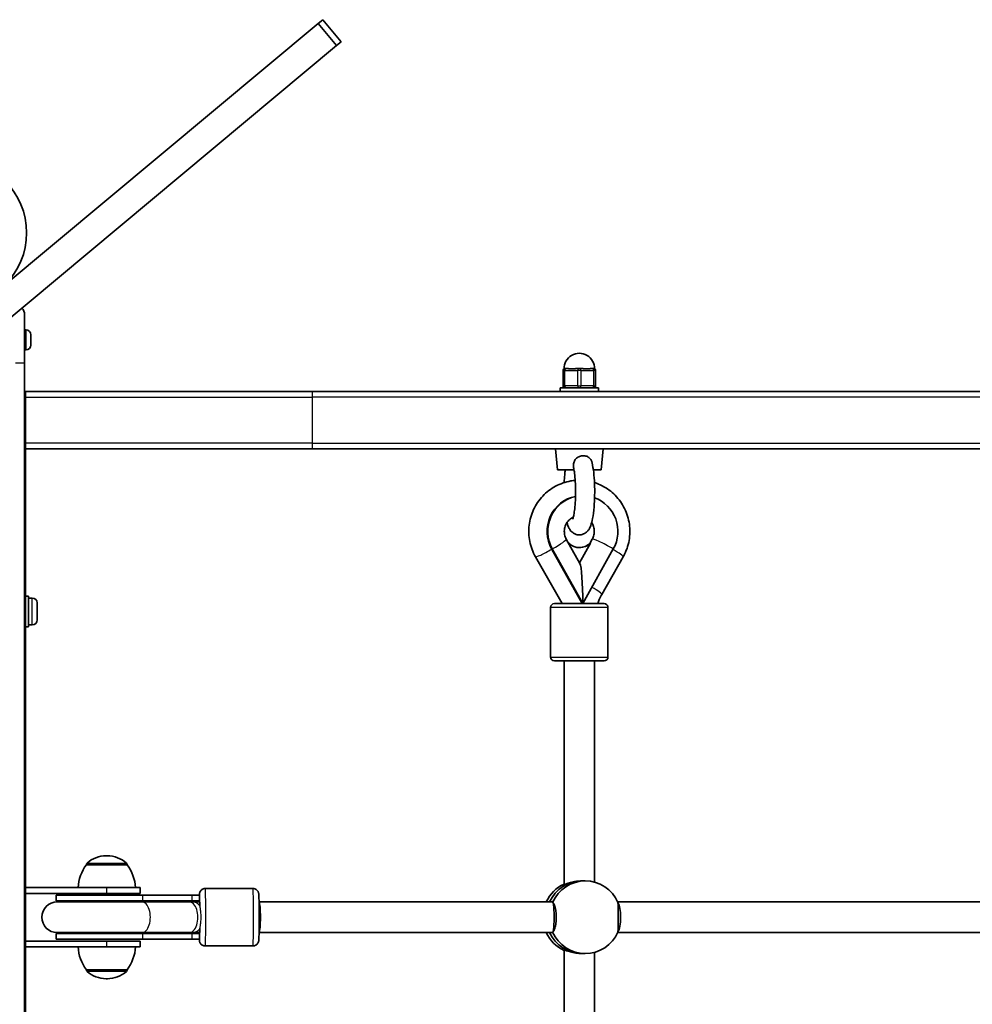
# Model space of a CAD drawing. Units: millimetres. Extents: x -5023 to 5233, y -4045 to 4342.
# Drawn here: x 2755 to 3254, y 1253 to 1768 of the extents above; entities that cross this region are included whole.
import ezdxf

# ---------------------------------------------------------------- set-up
doc = ezdxf.new("R2010")
doc.units = ezdxf.units.MM
doc.layers.add('Widoczne (ISO)', color=7, linetype='Continuous', lineweight=35)
doc.layers.add('Widoczne wąskie (ISO)', color=7, linetype='Continuous', lineweight=25)

msp = doc.modelspace()

# ---------------------------------------------------------------- linework, layer by layer
at = {"layer": 'Widoczne (ISO)'}
for p, q in [((2913.68, 1767.78), (2911.27, 1765.77)), ((2923.29, 1756.26), (2913.68, 1767.78)), ((2911.27, 1765.77), (2745.98, 1627.87)), ((2920.88, 1754.25), (2911.27, 1765.77)), ((2701.71, 1571.39), (2920.88, 1754.25)), ((2920.88, 1754.25), (2923.29, 1756.26)), ((2757.7, 1613.5), (2757.7, 1588.25)), ((2758.44, 1605.5), (2757.7, 1605.5)), ((2761, 1602.94), (2761, 1602.86)), ((2761, 1602.86), (2761, 1602.69)), ((2761, 1602.69), (2761, 1601)), ((2761, 1601), (2761, 1600.91)), ((2761, 1600.91), (2761, 1600.91)), ((2761, 1600.91), (2761, 1600.5)), ((2761, 1600.5), (2761, 1598.39)), ((2761, 1598.39), (2761, 1598.29)), ((2761, 1598.29), (2761, 1598.29)), ((2761, 1598.29), (2761, 1598.06)), ((2761, 1598.06), (2761, 1597.56)), ((2758.44, 1595), (2757.7, 1595)), ((2757.7, 1008.25), (2757.7, 1588.25)), ((3039.43, 1584.25), (3039.43, 1576.25)), ((3040.43, 1585.25), (3040.93, 1585.25)), ((3041.77, 1585.25), (3040.93, 1585.25)), ((3047.43, 1585.25), (3046.59, 1585.25)), ((3047.43, 1585.25), (3048.43, 1585.25)), ((3049.27, 1585.25), (3048.43, 1585.25)), ((3054.93, 1585.25), (3054.09, 1585.25)), ((3054.93, 1585.25), (3055.43, 1585.25)), ((3056.43, 1576.25), (3056.43, 1584.25)), ((2758.2, 1570.25), (2758.2, 1573.25)), ((2908.2, 1573.25), (2758.2, 1573.25)), ((2908.2, 1573.25), (3730.2, 1573.25)), ((3037.93, 1575.25), (3057.93, 1575.25)), ((3037.93, 1573.25), (3037.93, 1575.25)), ((3057.93, 1573.25), (3057.93, 1575.25)), ((2757.7, 1570.25), (2758.2, 1570.25)), ((2758.2, 1546.25), (2758.2, 1570.25)), ((2758.2, 1543.25), (2758.2, 1546.25)), ((2758.2, 1543.25), (2908.2, 1543.25)), ((2758.2, 1313.75), (2758.2, 1543.25)), ((3046.52, 1543.25), (2908.2, 1543.25)), ((3036.43, 1532.25), (3035.43, 1543.25)), ((3046.52, 1543.25), (3053.47, 1543.25)), ((3323.96, 1543.25), (3053.47, 1543.25)), ((3059.43, 1532.25), (3060.43, 1543.25)), ((3036.43, 1532.25), (3045.15, 1532.25)), ((3055.27, 1532.25), (3059.43, 1532.25)), ((3048.2, 1483.38), (3041.13, 1496.04)), ((3053.82, 1493.99), (3048.05, 1483.66)), ((3054.72, 1496.04), (3053.5, 1493.85)), ((3049.4, 1462.34), (3033.44, 1490.92)), ((3049.75, 1462.34), (3033.79, 1490.92)), ((3065.71, 1490.92), (3049.75, 1462.34)), ((3038.88, 1462.34), (3024.99, 1486.8)), ((3070.88, 1486.82), (3059.72, 1467.14)), ((2759.8, 1466.25), (2758.2, 1466.25)), ((2759.8, 1450.25), (2759.8, 1466.25)), ((2761.74, 1465.25), (2759.8, 1465.25)), ((2764.3, 1462.69), (2764.3, 1453.81)), ((3032.92, 1460.34), (3032.92, 1434.34)), ((3034.92, 1462.34), (3060.92, 1462.34)), ((3062.92, 1460.34), (3062.92, 1434.34)), ((2759.8, 1450.25), (2758.2, 1450.25)), ((2761.74, 1451.25), (2759.8, 1451.25)), ((3060.92, 1432.34), (3034.92, 1432.34)), ((3039.92, 1315.54), (3039.92, 1432.34)), ((3055.92, 1316.59), (3055.92, 1432.34)), ((2800.99, 1330.4), (2800.41, 1330.4)), ((2790.05, 1325.75), (2790.05, 1325.81)), ((2811.35, 1325.75), (2790.05, 1325.75)), ((2811.35, 1325.75), (2811.35, 1325.81)), ((2800.7, 1313.75), (2758.2, 1313.75)), ((2758.2, 1310.75), (2758.2, 1313.75)), ((2800.7, 1313.75), (2818.2, 1313.75)), ((2818.2, 1310.75), (2818.2, 1313.75)), ((3049.3, 1317.25), (3051.04, 1317.25)), ((2758.2, 1310.75), (2800.7, 1310.75)), ((2758.2, 1285.75), (2758.2, 1310.75)), ((2819.34, 1309.75), (2774.2, 1309.75)), ((2774.2, 1309.75), (2774.2, 1306.75)), ((2818.2, 1310.75), (2800.7, 1310.75)), ((2819.34, 1309.75), (2845.2, 1309.75)), ((2849.19, 1309.75), (2845.2, 1309.75)), ((2849.19, 1309.75), (2849.19, 1306.75)), ((2852.19, 1313.25), (2877.18, 1313.25)), ((2819.34, 1306.75), (2774.2, 1306.75)), ((2819.06, 1306.25), (2774.7, 1306.25)), ((2843.9, 1306.25), (2819.06, 1306.25)), ((2819.34, 1306.75), (2845.2, 1306.75)), ((2845.45, 1306.25), (2843.9, 1306.25)), ((2849.19, 1306.75), (2845.2, 1306.75)), ((2849.28, 1306.25), (2845.45, 1306.25)), ((3033.72, 1306.25), (2880.37, 1306.25)), ((3313.93, 1306.25), (3068.01, 1306.25)), ((2774.2, 1289.75), (2819.34, 1289.75)), ((2774.2, 1289.75), (2774.2, 1286.75)), ((2774.7, 1290.25), (2819.06, 1290.25)), ((2843.9, 1290.25), (2819.06, 1290.25)), ((2845.2, 1289.75), (2819.34, 1289.75)), ((2843.9, 1290.25), (2845.45, 1290.25)), ((2845.2, 1289.75), (2849.19, 1289.75)), ((2845.45, 1290.25), (2849.28, 1290.25)), ((2849.19, 1289.75), (2849.19, 1286.75)), ((3033.72, 1290.25), (2880.37, 1290.25)), ((3313.93, 1290.25), (3068.01, 1290.25)), ((2800.7, 1285.75), (2758.2, 1285.75)), ((2758.2, 1282.75), (2758.2, 1285.75)), ((2758.2, 1282.75), (2800.7, 1282.75)), ((2758.2, 1053.25), (2758.2, 1282.75)), ((2774.2, 1286.75), (2819.34, 1286.75)), ((2800.7, 1285.75), (2818.2, 1285.75)), ((2818.2, 1282.75), (2800.7, 1282.75)), ((2818.2, 1282.75), (2818.2, 1285.75)), ((2845.2, 1286.75), (2819.34, 1286.75)), ((2845.2, 1286.75), (2849.19, 1286.75)), ((2852.19, 1283.25), (2877.18, 1283.25)), ((3039.92, 1164.16), (3039.92, 1280.96)), ((3049.3, 1279.25), (3051.04, 1279.25)), ((3055.92, 1164.16), (3055.92, 1279.91)), ((2790.05, 1270.75), (2811.35, 1270.75)), ((2790.05, 1270.75), (2790.05, 1270.69)), ((2811.35, 1270.75), (2811.35, 1270.69)), ((2800.41, 1266.1), (2800.99, 1266.1))]:
    msp.add_line(p, q, dxfattribs=at)
msp.add_circle((2720.7, 1656.3), 38.05, dxfattribs=at)
for centre, radius, start, end in [((2752.95, 1613.5), 4.75, 0, 45.7984), ((2758.44, 1602.94), 2.56, 0, 90), ((2758.44, 1597.56), 2.56, 270, 0), ((3047.93, 1585.25), 8, 359.045, 180.955), ((3040.43, 1584.25), 1, 90, 180), ((3055.43, 1584.25), 1, 0, 90), ((3040.43, 1576.25), 1, 180, 270), ((3055.43, 1576.25), 1, 270, 0), ((2761.74, 1462.69), 2.56, 0, 90), ((3034.92, 1460.34), 2, 90, 180), ((3060.92, 1460.34), 2, 0, 90), ((2761.74, 1453.81), 2.56, 270, 0), ((3034.92, 1434.34), 2, 180, 270), ((3060.92, 1434.34), 2, 270, 0), ((2800.41, 1315.4), 15, 90, 131.9592), ((2800.99, 1315.4), 15, 48.0408, 90), ((2807.67, 1312.57), 22, 143.2109, 176.938), ((2791.05, 1325.81), 1, 131.9592, 180), ((2810.35, 1325.81), 1, 0, 48.0408), ((2793.73, 1312.57), 22, 3.062, 36.7891), ((2774.7, 1298.25), 8, 90, 270), ((2774.2, 1298.25), 8.5, 70.2501, 90), ((2849.19, 1298.25), 8.5, 90, 109.7499), ((2774.2, 1298.25), 8.5, 270, 289.7499), ((2849.19, 1298.25), 8.5, 250.2501, 270), ((2807.67, 1283.93), 22, 183.062, 216.7891), ((2793.73, 1283.93), 22, 323.2109, 356.938), ((2791.05, 1270.69), 1, 180, 228.0408), ((2800.41, 1281.1), 15, 228.0408, 270), ((2800.99, 1281.1), 15, 270, 311.9592), ((2810.35, 1270.69), 1, 311.9592, 0)]:
    msp.add_arc(centre, radius, start, end, dxfattribs=at)
for centre, major_axis, ratio, start_param, end_param in [((3049.4, 1500.12), (0, 18.63), 0.984808, 0.189997, 2.086714), ((3049.75, 1500.12), (0, 18.63), 0.984808, 0.209406, 2.086714), ((3049.75, 1500.12), (0, 18.63), 0.984808, 4.196471, 5.940278), ((3048.02, 1500.12), (0, -8.5), 0.984808, 5.540758, 7.048636), ((3047.84, 1500.12), (0, -8.5), 0.984808, 0.010372, 0.765451), ((3047.93, 1462.34), (0, -21.28), 0.085666, 1.570796, 2.989402), ((3048.17, 1462.19), (6.96, 3.95), 0.086767, 4.902954, 4.933647), ((3047.57, 1298.25), (0, 19), 0.984808, 0.421344, 1.136191), ((3049.3, 1298.25), (0, 19), 0.984808, 0, 1.136191), ((3049.3, 1298.25), (0, 19), 0.984808, 0, 1.136191), ((3051.04, 1298.25), (0, 19), 0.984808, 5.132304, 7.434067), ((2880.27, 1298.25), (0, 8), 0.09797, 3.278701, 6.146077), ((3033.95, 1298.25), (0, 8), 0.09797, 3.509299, 5.915479), ((3067.44, 1298.25), (0, -8), 0.262498, 0.346075, 2.795517), ((3047.57, 1298.25), (0, 19), 0.984808, 2.005402, 2.720249), ((3049.3, 1298.25), (0, -19), 0.984808, 5.146995, 6.283185), ((3049.3, 1298.25), (0, -19), 0.984808, 5.146995, 6.283185), ((3051.04, 1298.25), (0, -19), 0.984808, 5.132304, 7.434067)]:
    msp.add_ellipse(centre, major_axis=major_axis, ratio=ratio, start_param=start_param, end_param=end_param, dxfattribs=at)
for points in [[(2760.98, 1603.08), (2760.99, 1603.01), (2761, 1602.93), (2761, 1602.86)], [(2761, 1602.69), (2761, 1602.82), (2760.99, 1602.95), (2760.98, 1603.08)], [(2760.98, 1600.81), (2760.99, 1600.87), (2761, 1600.94), (2761, 1601)], [(2761, 1600.5), (2761, 1600.6), (2760.99, 1600.7), (2760.98, 1600.81)], [(2760.98, 1597.98), (2760.99, 1598.12), (2761, 1598.26), (2761, 1598.39)], [(2761, 1598.06), (2761, 1598.03), (2760.99, 1598), (2760.98, 1597.98)], [(3049.99, 1462.77), (3050.01, 1462.67), (3050.02, 1462.57), (3050.03, 1462.47)], [(2849, 1290.25), (2849, 1290.08), (2849.01, 1289.91), (2849.01, 1289.75)]]:
    msp.add_open_spline(points, degree=3, dxfattribs=at)
for points, knots in [([(3041.77, 1585.25), (3041.95, 1585.25), (3042.15, 1585.24), (3042.84, 1585.17), (3043.38, 1585.12), (3043.93, 1585.12), (3044.47, 1585.12), (3045.1, 1585.17), (3046.02, 1585.24), (3046.31, 1585.25), (3046.59, 1585.25)], [1.741578, 1.741578, 1.741578, 1.741578, 1.823825, 1.823825, 2.0123661, 2.0123661, 2.0123661, 2.2009073, 2.2009073, 2.2831543, 2.2831543, 2.2831543, 2.2831543]), ([(3049.27, 1585.25), (3049.55, 1585.25), (3049.83, 1585.24), (3050.76, 1585.17), (3051.38, 1585.12), (3051.93, 1585.12), (3052.47, 1585.12), (3053.02, 1585.17), (3053.71, 1585.24), (3053.91, 1585.25), (3054.09, 1585.25)], [1.741578, 1.741578, 1.741578, 1.741578, 1.823825, 1.823825, 2.0123661, 2.0123661, 2.0123661, 2.2009073, 2.2009073, 2.2831543, 2.2831543, 2.2831543, 2.2831543]), ([(3041.46, 1504.72), (3041.75, 1503.63), (3042.07, 1502.66), (3042.97, 1501.05), (3043.34, 1500.46), (3044.54, 1499.35), (3045.26, 1498.82), (3046.9, 1498.31), (3047.64, 1498.21), (3049.03, 1498.32), (3049.67, 1498.5), (3050.81, 1499.01), (3051.29, 1499.35), (3052.2, 1500.14), (3052.55, 1500.58), (3053.35, 1501.78), (3053.66, 1502.48), (3054.33, 1504.31), (3054.61, 1505.47), (3055.21, 1508.57), (3055.48, 1510.63), (3055.82, 1514.81), (3055.92, 1516.87), (3055.99, 1521.02), (3055.96, 1523.09), (3055.79, 1527.12), (3055.65, 1529.06), (3055.23, 1532.72), (3054.96, 1534.41), (3054.59, 1536.04), (3054.55, 1536.17), (3054.52, 1536.3)], [7.282834, 7.282834, 7.282834, 7.282834, 7.552324, 7.552324, 7.692699, 7.692699, 7.799255, 7.799255, 7.867658, 7.867658, 7.931181, 7.931181, 8.00453, 8.00453, 8.105225, 8.105225, 8.295675, 8.295675, 8.585203, 8.585203, 8.983606, 8.983606, 9.327795, 9.327795, 9.663508, 9.663508, 10.001098, 10.001098, 10.354159, 10.354159, 10.385843, 10.385843, 10.385843, 10.385843]), ([(3045, 1533.06), (3044.88, 1533.68), (3044.82, 1534.32), (3044.9, 1535.71), (3045.09, 1536.36), (3045.62, 1537.46), (3046, 1537.95), (3046.93, 1538.77), (3047.47, 1539.09), (3048.66, 1539.54), (3049.3, 1539.66), (3050.58, 1539.68), (3051.21, 1539.58), (3052.36, 1539.17), (3052.88, 1538.86), (3053.73, 1538.05), (3054.05, 1537.57), (3054.38, 1536.79), (3054.46, 1536.55), (3054.52, 1536.3)], [0.083026, 0.083026, 0.083026, 0.083026, 0.273396, 0.273396, 0.503025, 0.503025, 0.738943, 0.738943, 0.973232, 0.973232, 1.214354, 1.214354, 1.4572, 1.4572, 1.699075, 1.699075, 1.934476, 1.934476, 2.033866, 2.033866, 2.033866, 2.033866]), ([(3040.59, 1532.25), (3040.48, 1531.44), (3040.38, 1530.59), (3040.17, 1528.41), (3040.07, 1527.04), (3040, 1525.62)], [5.6164096, 5.6164096, 5.6164096, 5.6164096, 5.7769423, 5.7769423, 6.0150586, 6.0150586, 6.0150586, 6.0150586]), ([(3044.45, 1506.45), (3044.45, 1506.45), (3044.46, 1506.48), (3044.52, 1506.62), (3044.6, 1506.84), (3044.81, 1507.56), (3044.95, 1508.14), (3045.24, 1509.72), (3045.4, 1510.78), (3045.67, 1513.27), (3045.79, 1514.73), (3045.94, 1517.87), (3045.97, 1519.55), (3045.96, 1522.91), (3045.9, 1524.59), (3045.72, 1527.72), (3045.58, 1529.19), (3045.29, 1531.45), (3045.15, 1532.33), (3045, 1533.06)], [8.189044, 8.189044, 8.189044, 8.189044, 8.248345, 8.248345, 8.395249, 8.395249, 8.601928, 8.601928, 8.861718, 8.861718, 9.151248, 9.151248, 9.452955, 9.452955, 9.757495, 9.757495, 10.057697, 10.057697, 10.288344, 10.288344, 10.288344, 10.288344]), ([(3024.99, 1486.8), (3023.58, 1489.28), (3022.57, 1491.98), (3021.44, 1497.58), (3021.33, 1500.47), (3022, 1506.15), (3022.8, 1508.94), (3025.21, 1514.11), (3026.83, 1516.5), (3030.74, 1520.64), (3033.02, 1522.39), (3038.01, 1525.06), (3040.71, 1526), (3044.25, 1526.6), (3045.01, 1526.7), (3045.77, 1526.76)], [1.04758, 1.04758, 1.04758, 1.04758, 1.36885, 1.36885, 1.691122, 1.691122, 2.013515, 2.013515, 2.335104, 2.335104, 2.655251, 2.655251, 2.973874, 2.973874, 3.060339, 3.060339, 3.060339, 3.060339]), ([(3055.85, 1525.62), (3057.24, 1525.18), (3058.6, 1524.63), (3062.41, 1522.67), (3064.71, 1520.98), (3068.68, 1516.94), (3070.34, 1514.6), (3072.86, 1509.5), (3073.71, 1506.74), (3074.51, 1501.08), (3074.46, 1498.19), (3073.46, 1492.56), (3072.51, 1489.82), (3071.06, 1487.14), (3070.97, 1486.98), (3070.88, 1486.82)], [3.444519, 3.444519, 3.444519, 3.444519, 3.609119, 3.609119, 3.927663, 3.927663, 4.247709, 4.247709, 4.569215, 4.569215, 4.89158, 4.89158, 5.213892, 5.213892, 5.234811, 5.234811, 5.234811, 5.234811]), ([(3041.13, 1496.04), (3040.72, 1496.78), (3040.42, 1497.58), (3040.08, 1499.24), (3040.04, 1500.09), (3040.2, 1501.75), (3040.4, 1502.57), (3041.04, 1504.11), (3041.48, 1504.83), (3042.55, 1506.11), (3043.19, 1506.66), (3044.19, 1507.28), (3044.5, 1507.44), (3044.81, 1507.58)], [1.054879, 1.054879, 1.054879, 1.054879, 1.364733, 1.364733, 1.668094, 1.668094, 1.970471, 1.970471, 2.277278, 2.277278, 2.593473, 2.593473, 2.725407, 2.725407, 2.725407, 2.725407]), ([(3054.4, 1504.72), (3054.6, 1504.42), (3054.78, 1504.1), (3055.31, 1503.02), (3055.56, 1502.2), (3055.81, 1500.53), (3055.81, 1499.68), (3055.56, 1498.03), (3055.31, 1497.23), (3054.88, 1496.33), (3054.8, 1496.19), (3054.72, 1496.04)], [4.119387, 4.119387, 4.119387, 4.119387, 4.253768, 4.253768, 4.562033, 4.562033, 4.864803, 4.864803, 5.167592, 5.167592, 5.228307, 5.228307, 5.228307, 5.228307]), ([(3053.64, 1493.99), (3053.65, 1493.97), (3053.67, 1493.96), (3053.73, 1493.96), (3053.77, 1493.97), (3053.82, 1493.99)], [0.74939943, 0.74939943, 0.74939943, 0.74939943, 0.79887161, 0.79887161, 0.84834379, 0.84834379, 0.84834379, 0.84834379]), ([(3059.72, 1467.14), (3059.23, 1466.27), (3058.77, 1465.37), (3058.07, 1463.76), (3057.79, 1463.06), (3057.55, 1462.34)], [4.1899665, 4.1899665, 4.1899665, 4.1899665, 4.294451, 4.294451, 4.3726981, 4.3726981, 4.3726981, 4.3726981]), ([(3049.3, 1317.25), (3048.3, 1317.25), (3047.21, 1317.16), (3045.13, 1316.84), (3044.14, 1316.61), (3042.51, 1316.17), (3041.75, 1315.93), (3040.6, 1315.58), (3040.21, 1315.48), (3039.96, 1315.48), (3039.92, 1315.5), (3039.92, 1315.54)], [1.222146, 1.222146, 1.222146, 1.222146, 1.527489, 1.527489, 1.832832, 1.832832, 2.138562, 2.138562, 2.444292, 2.444292, 2.581035, 2.581035, 2.581035, 2.581035]), ([(2852.19, 1313.25), (2851.87, 1313.25), (2851.55, 1313.2), (2850.96, 1313.01), (2850.71, 1312.87), (2850.24, 1312.56), (2850.06, 1312.38), (2849.73, 1312), (2849.62, 1311.82), (2849.44, 1311.49), (2849.39, 1311.36), (2849.31, 1311.12), (2849.28, 1311.04), (2849.24, 1310.86), (2849.22, 1310.78), (2849.18, 1310.57), (2849.17, 1310.48), (2849.14, 1310.18), (2849.12, 1309.98), (2849.11, 1309.75)], [0, 0, 0, 0, 0.0067896, 0.0067896, 0.0142717, 0.0142717, 0.0240624, 0.0240624, 0.0386055, 0.0386055, 0.0584948, 0.0584948, 0.0814135, 0.0814135, 0.114269, 0.114269, 0.1851632, 0.1851632, 0.3382557, 0.3382557, 0.3382557, 0.3382557]), ([(2877.18, 1313.25), (2877.5, 1313.25), (2877.82, 1313.2), (2878.41, 1313.01), (2878.66, 1312.87), (2879.13, 1312.56), (2879.31, 1312.38), (2879.64, 1312), (2879.75, 1311.82), (2879.93, 1311.49), (2879.98, 1311.36), (2880.06, 1311.12), (2880.09, 1311.04), (2880.14, 1310.86), (2880.15, 1310.78), (2880.19, 1310.57), (2880.2, 1310.48), (2880.25, 1310), (2880.27, 1309.63), (2880.32, 1308.41), (2880.35, 1307.52), (2880.39, 1305.49), (2880.4, 1304.38), (2880.43, 1302), (2880.43, 1300.73), (2880.44, 1298.15), (2880.44, 1296.84), (2880.42, 1294.31), (2880.41, 1293.1), (2880.39, 1290.87), (2880.37, 1289.86), (2880.32, 1288.14), (2880.3, 1287.44), (2880.25, 1286.61), (2880.24, 1286.37), (2880.2, 1286), (2880.19, 1285.88), (2880.12, 1285.58), (2880.1, 1285.52), (2880.05, 1285.33), (2880.01, 1285.19), (2879.82, 1284.8), (2879.72, 1284.58), (2879.32, 1284.14), (2879.2, 1284.02), (2878.78, 1283.69), (2878.43, 1283.48), (2877.73, 1283.29), (2877.45, 1283.25), (2877.18, 1283.25)], [0, 0, 0, 0, 0.00679, 0.00679, 0.014272, 0.014272, 0.024062, 0.024062, 0.038605, 0.038605, 0.058495, 0.058495, 0.081413, 0.081413, 0.114269, 0.114269, 0.185163, 0.185163, 0.467445, 0.467445, 0.82355, 0.82355, 1.149866, 1.149866, 1.472464, 1.472464, 1.794196, 1.794196, 2.116109, 2.116109, 2.439551, 2.439551, 2.769666, 2.769666, 2.955629, 2.955629, 3.048611, 3.048611, 3.069768, 3.069768, 3.097213, 3.097213, 3.117959, 3.117959, 3.12512, 3.12512, 3.13586, 3.13586, 3.141593, 3.141593, 3.141593, 3.141593]), ([(2849.01, 1306.75), (2849.01, 1306.65), (2849, 1306.56), (2849, 1306.39), (2849, 1306.32), (2849, 1306.25)], [0.79126728, 0.79126728, 0.79126728, 0.79126728, 0.82355033, 0.82355033, 0.84731362, 0.84731362, 0.84731362, 0.84731362]), ([(3033.72, 1306.25), (3033.72, 1306.25), (3033.72, 1306.25), (3033.84, 1306.25), (3033.92, 1306.17), (3033.96, 1306)], [2.4424968, 2.4424968, 2.4424968, 2.4424968, 2.4442921, 2.4442921, 2.6410981, 2.6410981, 2.6410981, 2.6410981]), ([(3033.96, 1306), (3034.07, 1305.9), (3034.18, 1305.78), (3034.61, 1305.23), (3034.9, 1304.61), (3035.36, 1303.19), (3035.55, 1302.29), (3035.82, 1300.32), (3035.88, 1299.25), (3035.88, 1297.25), (3035.82, 1296.18), (3035.55, 1294.21), (3035.36, 1293.31), (3034.9, 1291.89), (3034.61, 1291.27), (3034.18, 1290.72), (3034.07, 1290.6), (3033.96, 1290.5)], [2.620167, 2.620167, 2.620167, 2.620167, 2.727315, 2.727315, 3.032087, 3.032087, 3.333297, 3.333297, 3.634506, 3.634506, 3.935716, 3.935716, 4.236926, 4.236926, 4.541698, 4.541698, 4.648845, 4.648845, 4.648845, 4.648845]), ([(3068.13, 1290.5), (3068.14, 1290.6), (3068.15, 1290.72), (3068.19, 1291.27), (3068.21, 1291.89), (3068.25, 1293.31), (3068.26, 1294.21), (3068.28, 1296.18), (3068.28, 1297.25), (3068.28, 1299.25), (3068.28, 1300.32), (3068.26, 1302.29), (3068.25, 1303.19), (3068.21, 1304.61), (3068.19, 1305.23), (3068.15, 1305.78), (3068.14, 1305.9), (3068.13, 1306)], [0.197624, 0.197624, 0.197624, 0.197624, 0.304772, 0.304772, 0.609544, 0.609544, 0.910754, 0.910754, 1.211963, 1.211963, 1.513173, 1.513173, 1.814383, 1.814383, 2.119155, 2.119155, 2.226302, 2.226302, 2.226302, 2.226302]), ([(3033.96, 1290.5), (3033.92, 1290.33), (3033.84, 1290.25), (3033.72, 1290.25), (3033.72, 1290.25), (3033.72, 1290.25), (3033.72, 1290.25)], [-0.196806, -0.196806, -0.196806, -0.196806, 0, 0, 0, 0.0017953, 0.0017953, 0.0017953, 0.0017953]), ([(2849.11, 1286.75), (2849.12, 1286.52), (2849.14, 1286.33), (2849.17, 1286), (2849.18, 1285.88), (2849.25, 1285.58), (2849.27, 1285.52), (2849.32, 1285.33), (2849.36, 1285.19), (2849.55, 1284.8), (2849.65, 1284.58), (2850.05, 1284.14), (2850.17, 1284.02), (2850.59, 1283.69), (2850.94, 1283.48), (2851.65, 1283.29), (2851.92, 1283.25), (2852.19, 1283.25)], [2.8033369, 2.8033369, 2.8033369, 2.8033369, 2.9556293, 2.9556293, 3.048611, 3.048611, 3.0697679, 3.0697679, 3.0972131, 3.0972131, 3.1179588, 3.1179588, 3.1251198, 3.1251198, 3.1358602, 3.1358602, 3.1415927, 3.1415927, 3.1415927, 3.1415927]), ([(3039.92, 1280.96), (3039.92, 1281), (3039.96, 1281.02), (3040.21, 1281.02), (3040.6, 1280.92), (3041.75, 1280.57), (3042.51, 1280.33), (3044.14, 1279.89), (3045.13, 1279.66), (3047.21, 1279.34), (3048.3, 1279.25), (3049.3, 1279.25)], [-2.581035, -2.581035, -2.581035, -2.581035, -2.444292, -2.444292, -2.138562, -2.138562, -1.832832, -1.832832, -1.527489, -1.527489, -1.222146, -1.222146, -1.222146, -1.222146])]:
    msp.add_open_spline(points, degree=3, knots=knots, dxfattribs=at)
at = {"layer": 'Widoczne wąskie (ISO)'}
for p, q in [((2758.44, 1595), (2758.44, 1605.5)), ((2752.95, 1588.25), (2757.7, 1588.25)), ((3040.43, 1584.25), (3039.43, 1584.25)), ((3040.43, 1584.25), (3046.93, 1584.25)), ((3040.43, 1576.25), (3040.43, 1584.25)), ((3048.93, 1584.25), (3046.93, 1584.25)), ((3046.93, 1584.25), (3046.93, 1576.25)), ((3048.93, 1584.25), (3055.43, 1584.25)), ((3048.93, 1576.25), (3048.93, 1584.25)), ((3056.43, 1584.25), (3055.43, 1584.25)), ((3055.43, 1584.25), (3055.43, 1576.25)), ((3039.43, 1576.25), (3040.43, 1576.25)), ((3046.93, 1576.25), (3040.43, 1576.25)), ((3046.93, 1576.25), (3048.93, 1576.25)), ((3055.43, 1576.25), (3048.93, 1576.25)), ((3055.43, 1576.25), (3056.43, 1576.25)), ((2908.2, 1573.25), (2908.2, 1570.25)), ((2758.2, 1570.25), (2908.2, 1570.25)), ((3733.2, 1570.25), (2908.2, 1570.25)), ((2908.2, 1570.25), (2908.2, 1546.25)), ((2908.2, 1546.25), (2758.2, 1546.25)), ((2908.2, 1546.25), (2908.2, 1543.25)), ((2908.2, 1546.25), (3733.2, 1546.25)), ((3033.79, 1490.92), (3033.44, 1490.92)), ((2761.74, 1451.25), (2761.74, 1465.25)), ((3062.92, 1460.34), (3032.92, 1460.34)), ((3032.92, 1434.34), (3062.92, 1434.34)), ((2811.35, 1325.81), (2790.05, 1325.81)), ((2790.38, 1326.56), (2811.02, 1326.56)), ((2800.7, 1310.75), (2800.7, 1313.75)), ((2819.34, 1309.75), (2819.34, 1306.75)), ((2845.2, 1309.75), (2845.2, 1306.75)), ((2819.34, 1289.75), (2819.34, 1286.75)), ((2845.2, 1289.75), (2845.2, 1286.75)), ((2800.7, 1282.75), (2800.7, 1285.75)), ((2790.05, 1270.69), (2811.35, 1270.69)), ((2811.02, 1269.94), (2790.38, 1269.94))]:
    msp.add_line(p, q, dxfattribs=at)
for centre, major_axis, ratio, start_param, end_param in [((3040.93, 1584.25), (0, 1), 0.5, 0, 1.570796), ((3047.43, 1584.25), (0, 1), 0.5, 0, 1.570796), ((3048.43, 1584.25), (0, 1), 0.5, 4.712389, 6.283185), ((3054.93, 1584.25), (0, 1), 0.5, 4.712389, 6.283185), ((3040.93, 1576.25), (0, -1), 0.5, 4.712389, 6.283185), ((3047.43, 1576.25), (0, -1), 0.5, 4.712389, 6.283185), ((3048.43, 1576.25), (0, -1), 0.5, 0, 1.570796), ((3054.93, 1576.25), (0, -1), 0.5, 0, 1.570796), ((3031.97, 1490.92), (9.17, 5.12), 0.085666, 4.864579, 6.283185), ((3063.89, 1490.92), (-9.17, 5.12), 0.085666, 4.560199, 6.283185), ((3031.94, 1490.75), (-6.96, -3.95), 0.086767, 0, 1.744728), ((3063.92, 1490.77), (6.96, -3.95), 0.086647, 0, 1.38388), ((3052.76, 1471.09), (6.96, -3.95), 0.086647, 0, 1.36527), ((2849.19, 1298.25), (0, 12), 0.021142, 5.215598, 6.572872), ((2852.19, 1298.25), (0, -15), 0.021142, 0, 3.141593), ((2877.18, 1298.25), (0, 15), 0.021142, 3.141593, 6.283185), ((2819.34, 1298.25), (0, 8.5), 0.55656, 0, 0.344701), ((2819.06, 1298.25), (0, -8), 0.55656, 0, 3.141593), ((2845.2, 1298.25), (0, 8.5), 0.55656, 0, 0.344701), ((2843.9, 1298.25), (0, -8), 0.55656, 0, 3.141593), ((2845.45, 1298.25), (0, 8), 0.749464, 5.562363, 6.283185), ((2849.19, 1298.25), (0, 12), 0.021142, 0.783894, 0.841069), ((3033.95, 1298.25), (103.91, 0), 0.076988, 1.572982, 1.573041), ((3033.95, 1298.25), (103.91, 0), 0.076988, 1.572982, 1.573041), ((2819.34, 1298.25), (0, -8.5), 0.55656, 5.938484, 6.283185), ((2845.2, 1298.25), (0, -8.5), 0.55656, 5.938484, 6.283185), ((2845.45, 1298.25), (0, -8), 0.749464, 0, 0.720822), ((2849.19, 1298.25), (0, 12), 0.021142, 2.300524, 2.357699), ((2849.19, 1298.25), (0, -12), 0.021142, 5.993498, 7.350772), ((3033.95, 1298.25), (103.91, 0), 0.076988, 4.710144, 4.710203)]:
    msp.add_ellipse(centre, major_axis=major_axis, ratio=ratio, start_param=start_param, end_param=end_param, dxfattribs=at)
for points, knots in [([(2849.28, 1306.25), (2849.29, 1306.25), (2849.3, 1306.19), (2849.33, 1305.94), (2849.34, 1305.75), (2849.36, 1305.32), (2849.38, 1304.99), (2849.39, 1304.58), (2849.4, 1304.45), (2849.4, 1304.32), (2849.4, 1304.29), (2849.4, 1304.26)], [3.1740727, 3.1740727, 3.1740727, 3.1740727, 3.3426801, 3.3426801, 3.5112876, 3.5112876, 3.6903055, 3.6903055, 3.7528444, 3.7528444, 3.7687659, 3.7687659, 3.7687659, 3.7687659]), ([(2849.41, 1304.04), (2849.42, 1303.88), (2849.43, 1303.69), (2849.51, 1302.97), (2849.59, 1302.36), (2849.77, 1300.84), (2849.84, 1299.93), (2849.9, 1298.05), (2849.87, 1297.1), (2849.74, 1295.34), (2849.64, 1294.55), (2849.48, 1293.31), (2849.42, 1292.84), (2849.41, 1292.46)], [0.4620417, 0.4620417, 0.4620417, 0.4620417, 0.5184326, 0.5184326, 0.6603179, 0.6603179, 0.8308363, 0.8308363, 1.0011254, 1.0011254, 1.1624531, 1.1624531, 1.288026, 1.288026, 1.288026, 1.288026]), ([(2849.4, 1292.24), (2849.4, 1292.21), (2849.4, 1292.18), (2849.4, 1292.05), (2849.39, 1291.92), (2849.38, 1291.51), (2849.36, 1291.18), (2849.34, 1290.75), (2849.33, 1290.56), (2849.3, 1290.31), (2849.29, 1290.25), (2849.28, 1290.25)], [0.1889819, 0.1889819, 0.1889819, 0.1889819, 0.2049034, 0.2049034, 0.2674423, 0.2674423, 0.4464603, 0.4464603, 0.6150677, 0.6150677, 0.7836752, 0.7836752, 0.7836752, 0.7836752])]:
    msp.add_open_spline(points, degree=3, knots=knots, dxfattribs=at)
for points in [[(2849.4, 1304.26), (2849.41, 1304.19), (2849.41, 1304.11), (2849.41, 1304.04)], [(3033.72, 1306.25), (3033.72, 1306.25), (3033.72, 1306.25), (3033.72, 1306.25)], [(2849.41, 1292.46), (2849.41, 1292.39), (2849.41, 1292.31), (2849.4, 1292.24)], [(3033.72, 1290.25), (3033.72, 1290.25), (3033.72, 1290.25), (3033.72, 1290.25)]]:
    msp.add_open_spline(points, degree=3, dxfattribs=at)

doc.saveas('drawing.dxf')
